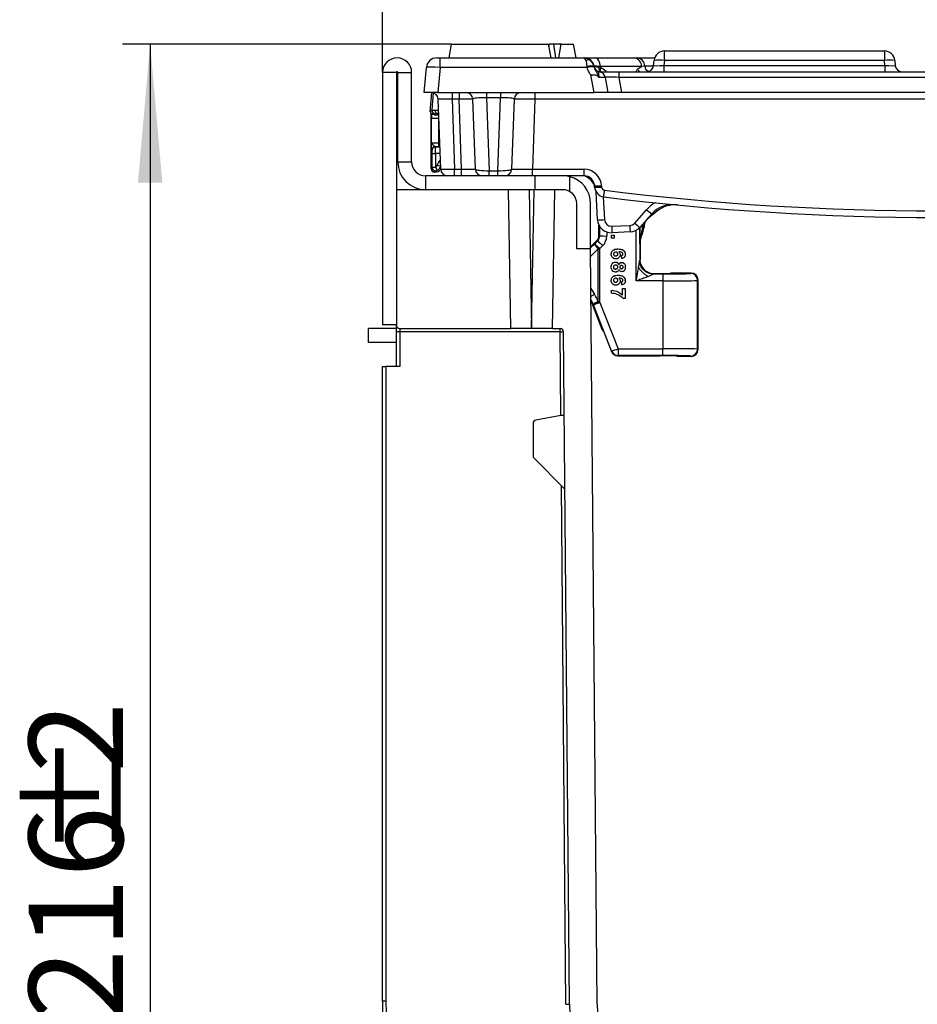
# Model space of a CAD drawing. Units: millimetres. Extents: x -168 to 664, y -32 to 370.
# Drawn here: x 308 to 340, y 224 to 260 of the extents above; entities that cross this region are included whole.
import ezdxf

# ---------------------------------------------------------------- set-up
doc = ezdxf.new("R2010")
doc.units = ezdxf.units.MM
doc.layers.add('FORMAT', color=7, linetype='Continuous')
doc.styles.add('SLDTEXTSTYLE1', font='TXT', dxfattribs={"width": 0.7})
doc.dimstyles.new('SLDDIMSTYLE0', dxfattribs={"dimtxt": 3.393075, "dimasz": 5, "dimexe": 0, "dimexo": 0.0625, "dimgap": 0.848269, "dimtad": 2, "dimdec": 4, "dimlfac": 4, "dimrnd": 1e-09, "dimzin": 12, "dimdsep": 46, "dimtxsty": 'SLDTEXTSTYLE1', "dimsah": 1, "dimcen": 0.09, "dimadec": 0, "dimazin": 3, "dimtfac": 1, "dimtdec": 4, "dimtofl": 0, "dimtmove": 0, "dimatfit": 3, "dimfxl": 0, "dimfrac": 2, "dimtolj": 1, "dimtzin": 12, "dimarcsym": 0})

# ---------------------------------------------------------------- blocks, each defined once
blk = doc.blocks.new('_D_2')
at = {"layer": 'FORMAT'}
for p, q in [((320.757, 257.818), (320.757, 267.562)), ((360.757, 257.818), (360.757, 267.562)), ((320.757, 266.562), (360.757, 266.562))]:
    blk.add_line(p, q, dxfattribs=at)
for points in [[(320.757, 266.562), (325.757, 266.122), (325.757, 267.002)], [(360.757, 266.562), (355.757, 267.002), (355.757, 266.122)]]:
    blk.add_solid(points, dxfattribs=at)
at = {"layer": 'FORMAT', "attachment_point": 1, "style": 'SLDTEXTSTYLE1'}
for s, insert, char_height in [('%%p', (338.384, 270.936), 3.3931), ('160', (332.592, 270.936), 3.3931), ('2', (341.491, 270.936), 3.393)]:
    blk.add_mtext(s, dxfattribs=dict(at, insert=insert, char_height=char_height))
blk = doc.blocks.new('_D_3')
at = {"layer": 'FORMAT'}
for p, q in [((323.245, 258.843), (311.382, 258.843)), ((312.382, 258.843), (312.382, 204.843)), ((324.007, 204.843), (311.382, 204.843))]:
    blk.add_line(p, q, dxfattribs=at)
for points in [[(312.382, 258.843), (311.942, 253.843), (312.822, 253.843)], [(312.382, 204.843), (312.822, 209.843), (311.942, 209.843)]]:
    blk.add_solid(points, dxfattribs=at)
at = {"layer": 'FORMAT', "attachment_point": 1, "rotation": 90, "style": 'SLDTEXTSTYLE1'}
for s, insert, char_height in [('2', (308.009, 232.57), 3.393), ('%%p', (308.009, 229.463), 3.3931), ('216', (308.009, 223.671), 3.3931)]:
    blk.add_mtext(s, dxfattribs=dict(at, insert=insert, char_height=char_height))

msp = doc.modelspace()

# ---------------------------------------------------------------- linework, layer by layer
at = {"color": 7, "linetype": 'Continuous', "lineweight": 25}
for p, q in [((323.156667, 258.343341), (323.244831, 258.843341)), ((323.244831, 258.843341), (326.744831, 258.843341)), ((326.832994, 258.343341), (326.744831, 258.843341)), ((326.757925, 258.769079), (326.757817, 258.843341)), ((327.004526, 258.343341), (326.933703, 258.843341)), ((327.106667, 258.343341), (327.194831, 258.843341)), ((327.181016, 258.764994), (327.167973, 258.843341)), ((327.194831, 258.843341), (327.167973, 258.843341)), ((327.194831, 258.843341), (327.644831, 258.843341)), ((327.732994, 258.343341), (327.644831, 258.843341)), ((322.709652, 258.343341), (322.834177, 258.343341)), ((322.834177, 258.001024), (322.834177, 258.343341)), ((322.834177, 258.343341), (328.008479, 258.343341)), ((328.414744, 258.343341), (329.829103, 258.343341)), ((329.829103, 258.343341), (329.931226, 258.343341)), ((329.931226, 258.343341), (330.562355, 258.343341)), ((330.915908, 258.251024), (330.915908, 258.593341)), ((330.915908, 258.593341), (338.847427, 258.593341)), ((338.847427, 258.593341), (338.847427, 258.251024)), ((322.256667, 257.093341), (322.336079, 258.001024)), ((322.834177, 258.001024), (322.754765, 257.093341)), ((328.133464, 258.001024), (322.834177, 258.001024)), ((328.132566, 258.0159), (328.131534, 258.033459)), ((328.133464, 258.001024), (328.132566, 258.0159)), ((328.376751, 258.039219), (328.376819, 258.038824)), ((328.377736, 258.033459), (328.378768, 258.027606)), ((328.378768, 258.027606), (328.379239, 258.025004)), ((328.556443, 258.015547), (328.614595, 258.006066)), ((328.609913, 258.033459), (328.614595, 258.006066)), ((330.102403, 258.033459), (328.609913, 258.033459)), ((330.208738, 258.043341), (330.102403, 258.033459)), ((330.526633, 258.071552), (330.542335, 258.251024)), ((330.915908, 258.251024), (330.900206, 258.071552)), ((330.900206, 258.071552), (330.900206, 257.843341)), ((330.900206, 258.071552), (338.863129, 258.071552)), ((338.847427, 258.251024), (330.915908, 258.251024)), ((338.863129, 258.071552), (338.847427, 258.251024)), ((338.863129, 258.071552), (338.863129, 257.843341)), ((339.221, 258.251024), (339.236702, 258.071552)), ((321.256667, 257.818341), (320.756667, 257.818341)), ((320.756667, 257.818341), (320.756667, 248.718341)), ((321.256667, 257.818341), (321.256667, 253.593341)), ((321.306667, 257.818341), (321.806667, 257.818341)), ((321.306667, 254.593341), (321.306667, 257.818341)), ((321.806667, 254.593341), (321.806667, 257.818341)), ((328.381638, 257.093341), (328.269815, 257.727524)), ((328.621034, 257.843341), (329.278253, 257.843341)), ((328.785849, 257.636753), (328.881667, 257.093341)), ((329.278253, 257.843341), (329.278253, 257.636753)), ((329.278253, 257.843341), (352.235082, 257.843341)), ((329.278253, 257.636753), (329.374071, 257.093341)), ((352.235082, 257.636753), (329.278253, 257.636753)), ((322.754765, 257.093341), (322.256667, 257.093341)), ((322.479491, 256.412063), (322.538996, 257.09221)), ((322.754765, 257.093341), (328.381638, 257.093341)), ((323.264788, 257.093341), (323.264788, 256.852066)), ((323.515398, 257.093341), (323.515398, 256.852066)), ((324.508924, 257.093341), (324.508924, 256.908046)), ((325.004411, 256.908046), (324.508924, 256.908046)), ((324.508924, 256.908046), (324.600745, 254.278636)), ((324.91259, 254.278636), (325.004411, 256.908046)), ((325.004411, 257.093341), (325.004411, 256.908046)), ((326.247481, 257.093341), (326.247481, 256.856425)), ((328.881667, 257.093341), (328.381638, 257.093341)), ((329.374071, 257.093341), (328.881667, 257.093341)), ((352.139264, 257.093341), (329.374071, 257.093341)), ((322.853004, 254.334616), (322.765093, 256.852066)), ((323.515398, 256.852066), (323.264788, 256.852066)), ((323.264788, 256.852066), (323.3527, 254.334616)), ((323.603309, 254.334616), (323.515398, 256.852066)), ((324.103004, 254.334616), (324.015093, 256.852066)), ((325.498242, 256.852066), (325.410331, 254.334616)), ((326.247481, 256.856425), (326.159265, 254.330257)), ((355.265854, 256.856425), (326.247481, 256.856425)), ((322.479491, 256.412063), (322.540528, 256.467993)), ((322.506667, 254.351171), (322.506667, 256.322759)), ((322.52158, 255.286258), (322.52158, 256.172553)), ((322.52158, 256.172553), (322.771542, 256.172553)), ((322.665033, 256.33212), (322.624989, 256.295426)), ((322.771542, 256.172553), (322.771542, 255.279826)), ((322.652655, 255.155183), (322.666806, 255.141032)), ((322.771542, 255.279826), (322.771542, 255.154845)), ((322.541825, 255.016051), (322.527674, 255.030202)), ((322.543798, 254.901068), (322.668779, 254.901068)), ((322.543798, 254.402764), (322.543798, 254.901068)), ((322.668779, 254.901068), (322.668779, 254.402764)), ((321.306667, 254.593341), (321.806667, 254.593341)), ((322.543798, 254.402764), (322.668779, 254.402764)), ((322.668779, 254.402764), (322.727131, 254.292259)), ((322.306667, 254.093341), (322.306667, 253.593341)), ((326.256667, 254.093341), (322.306667, 254.093341)), ((322.506667, 254.351171), (322.514615, 254.359118)), ((322.639596, 254.234137), (322.631648, 254.22619)), ((322.647543, 254.22619), (322.631648, 254.22619)), ((322.647543, 254.22619), (322.639596, 254.234137)), ((323.3527, 254.334616), (323.603309, 254.334616)), ((323.3527, 254.093341), (323.3527, 254.334616)), ((323.603309, 254.093341), (323.603309, 254.334616)), ((324.600745, 254.278636), (324.91259, 254.278636)), ((324.600745, 254.093341), (324.600745, 254.278636)), ((324.91259, 254.093341), (324.91259, 254.278636)), ((326.159265, 254.093341), (326.159265, 254.330257)), ((326.159265, 254.330257), (328.025463, 254.330257)), ((326.256667, 253.593341), (326.256667, 254.093341)), ((327.256667, 254.093341), (326.256667, 254.093341)), ((328.025463, 254.093341), (327.256667, 254.093341)), ((327.506667, 253.526354), (327.506667, 254.061587)), ((328.025463, 254.093341), (328.025463, 254.330257)), ((328.402545, 253.688419), (328.399949, 253.737967)), ((328.649606, 253.737967), (328.652203, 253.688419)), ((325.294392, 253.593341), (321.256667, 253.593341)), ((321.256667, 253.593341), (321.256667, 248.718341)), ((326.256667, 253.593341), (325.294392, 253.593341)), ((325.381667, 248.593341), (325.294392, 253.593341)), ((326.044278, 253.593341), (326.131553, 248.593341)), ((326.131782, 248.593341), (326.219057, 253.593341)), ((326.968943, 253.593341), (326.256667, 253.593341)), ((326.881667, 248.593341), (326.968943, 253.593341)), ((327.256667, 253.593341), (326.968943, 253.593341)), ((328.506635, 252.514342), (328.454062, 253.517477)), ((327.756667, 251.468341), (327.756667, 253.093341)), ((328.256667, 251.468341), (328.256667, 253.093341)), ((329.844924, 252.389924), (330.273591, 252.872804)), ((330.460551, 252.719918), (330.031884, 252.237038)), ((330.662098, 252.827679), (330.292381, 252.530479)), ((328.556667, 251.942227), (328.556667, 252.321089)), ((329.016854, 252.277664), (329.668869, 252.306132)), ((328.556667, 251.942227), (328.58659, 251.929833)), ((329.006667, 251.956339), (329.006667, 251.957647)), ((329.006667, 251.957647), (329.102821, 251.957647)), ((329.006667, 251.956339), (329.102821, 251.956339)), ((329.006667, 251.847381), (329.006667, 251.956339)), ((329.679774, 252.069454), (329.027759, 252.040986)), ((329.102821, 251.956339), (329.102821, 251.957647)), ((329.102821, 251.956339), (329.102821, 251.847381)), ((330.02451, 252.228913), (330.024871, 251.044399)), ((328.256667, 251.53869), (328.483455, 251.765478)), ((328.406194, 251.646098), (328.51327, 251.753128)), ((328.51327, 251.753128), (328.483455, 251.765478)), ((328.69002, 251.572015), (328.582944, 251.464985)), ((329.102821, 251.847381), (329.006667, 251.847381)), ((330.043409, 251.81868), (330.042948, 251.818763)), ((328.256667, 251.468341), (327.756667, 251.468341)), ((328.494205, 224.249258), (328.256667, 251.468341)), ((328.530966, 249.555277), (328.530966, 251.46508)), ((328.582944, 251.464985), (328.582944, 249.555182)), ((329.000257, 251.271427), (329.000257, 251.272736)), ((329.15841, 251.207735), (329.15841, 251.209044)), ((329.249957, 251.457697), (329.249957, 251.459005)), ((329.32077, 251.259109), (329.32077, 251.260418)), ((329.365642, 251.220553), (329.365642, 251.221862)), ((329.376159, 251.111595), (329.365642, 251.220553)), ((329.506667, 251.262814), (329.506667, 251.264123)), ((329.036014, 250.925566), (329.036014, 250.926875)), ((329.1518, 250.984051), (329.1518, 250.98536)), ((329.278502, 250.887912), (329.278502, 250.88922)), ((329.380065, 250.971232), (329.380065, 250.972541)), ((330.027239, 251.059185), (330.03931, 251.071257)), ((330.057295, 250.937904), (330.03931, 251.071257)), ((329.000257, 250.801587), (329.000257, 250.802895)), ((329.159812, 250.734089), (329.159812, 250.735398)), ((329.249957, 250.510405), (329.249957, 250.511714)), ((329.372853, 250.746907), (329.372853, 250.748216)), ((329.506667, 250.804591), (329.506667, 250.8059)), ((330.539136, 250.571235), (330.527163, 250.559261)), ((330.527163, 250.559261), (330.863387, 250.559261)), ((330.539136, 250.571235), (330.756667, 250.571235)), ((330.863387, 250.559261), (330.863387, 250.304936)), ((331.131667, 250.57778), (331.131667, 250.58869)), ((331.881696, 250.58869), (331.131667, 250.58869)), ((331.863044, 250.576257), (331.881696, 250.58869)), ((329.000257, 250.324135), (329.000257, 250.325444)), ((329.15841, 250.260443), (329.15841, 250.261752)), ((329.32077, 250.311817), (329.32077, 250.313126)), ((329.365642, 250.273262), (329.365642, 250.27457)), ((329.376159, 250.164304), (329.365642, 250.273262)), ((329.506667, 250.315523), (329.506667, 250.316832)), ((330.863387, 250.304936), (329.900115, 250.304936)), ((330.863387, 250.304936), (330.864503, 247.862973)), ((332.131667, 250.338766), (332.112959, 250.326295)), ((332.11409, 247.85033), (332.112959, 250.326295)), ((332.131667, 247.838614), (332.131667, 250.338766)), ((329.006667, 249.972666), (329.006667, 249.973975)), ((329.006667, 249.863709), (329.006667, 249.972666)), ((329.404103, 250.038068), (329.500257, 250.038068)), ((329.404103, 250.036759), (329.404103, 250.038068)), ((329.404103, 250.036759), (329.500257, 250.036759)), ((329.404103, 249.799215), (329.404103, 250.036759)), ((329.500257, 250.036759), (329.500257, 250.038068)), ((329.500257, 250.036759), (329.500257, 249.677839)), ((328.361278, 249.440725), (328.334993, 249.427795)), ((328.676526, 248.557437), (328.334993, 249.427795)), ((329.013969, 247.776028), (328.361278, 249.440725)), ((328.593966, 249.52767), (329.246657, 247.862973)), ((329.500257, 249.677839), (329.429744, 249.677839)), ((321.256667, 248.718341), (320.756667, 248.718341)), ((321.256667, 248.468341), (321.256667, 248.718341)), ((321.256667, 248.593341), (320.256667, 248.593341)), ((320.256667, 248.093341), (320.256667, 248.593341)), ((321.381667, 248.468341), (321.256667, 248.468341)), ((321.256667, 247.218341), (321.256667, 248.468341)), ((321.381667, 248.593341), (325.381667, 248.593341)), ((321.381667, 248.593341), (321.381667, 248.468341)), ((327.157805, 248.468341), (321.381667, 248.468341)), ((321.381667, 248.468341), (321.381667, 247.218341)), ((326.131553, 248.593341), (325.381667, 248.593341)), ((326.131553, 248.593341), (326.131782, 248.593341)), ((326.881667, 248.593341), (326.131782, 248.593341)), ((326.881667, 248.593341), (327.157805, 248.593341)), ((327.157805, 248.468341), (327.157805, 248.593341)), ((327.157805, 248.468341), (327.2828, 248.469432)), ((327.494243, 224.240531), (327.2828, 248.469432)), ((328.676526, 248.557437), (328.686218, 248.592679)), ((328.686218, 248.592679), (329.00934, 247.769239)), ((321.256667, 248.093341), (320.256667, 248.093341)), ((329.00934, 247.769239), (329.013969, 247.776028)), ((329.246657, 247.862973), (330.864503, 247.862973)), ((329.246657, 247.862973), (329.246657, 247.617374)), ((330.864503, 247.617374), (330.864503, 247.862973)), ((332.11409, 247.85033), (332.131667, 247.838614)), ((329.246657, 247.617374), (329.242028, 247.610585)), ((329.242028, 247.610585), (330.756667, 247.610585)), ((330.864503, 247.617374), (329.246657, 247.617374)), ((331.339506, 247.603199), (331.346744, 247.602786)), ((331.381667, 247.599675), (331.381667, 247.58869)), ((331.881696, 247.58869), (331.381667, 247.58869)), ((331.881696, 247.58869), (331.864176, 247.600368)), ((320.756667, 224.356271), (320.756667, 247.218341)), ((320.756667, 247.218341), (320.881667, 247.218341)), ((320.881667, 247.218341), (320.881667, 224.356271)), ((321.381667, 247.218341), (320.881667, 247.218341)), ((326.184131, 245.171624), (326.184131, 243.952834)), ((327.184106, 245.452834), (326.287425, 245.294725)), ((327.309126, 245.452834), (327.184106, 245.452834)), ((326.184131, 243.952834), (327.332284, 242.799232)), ((320.881667, 224.356271), (320.756667, 224.356271)), ((327.369248, 224.23944), (327.494243, 224.240531))]:
    msp.add_line(p, q, dxfattribs=at)
at = {"color": 8, "linetype": 'Continuous', "lineweight": 25}
for p, q in [((328.376819, 258.038824), (328.377736, 258.033459)), ((330.522534, 258.043341), (330.208738, 258.043341)), ((322.540528, 256.467993), (322.595033, 257.080267)), ((322.782925, 256.341413), (322.724605, 256.333954)), ((322.788822, 256.172553), (322.771542, 256.172553)), ((322.666806, 255.141032), (322.824844, 255.141032)), ((322.771542, 255.279826), (322.819997, 255.279826)), ((322.824361, 255.154845), (322.771542, 255.154845)), ((322.833223, 254.901068), (322.668779, 254.901068)), ((322.731429, 254.482051), (322.848914, 254.451737)), ((328.713098, 253.338535), (328.756292, 252.514342)), ((328.58659, 251.929833), (328.586693, 252.26807)), ((328.836596, 252.070064), (328.836552, 251.92547)), ((329.900115, 250.304936), (329.899558, 252.131219)), ((328.256667, 251.49742), (328.406194, 251.646098)), ((328.530966, 251.46508), (328.259055, 251.194714)), ((328.26918, 250.034594), (328.394834, 249.825953)), ((327.184121, 245.452834), (327.157805, 248.468341)), ((331.381667, 247.599675), (331.336797, 247.603734)), ((327.369248, 224.23944), (327.206173, 242.925941))]:
    msp.add_line(p, q, dxfattribs=at)
at = {"color": 7, "linetype": 'Continuous', "lineweight": 25, "flags": 128}
for points in [[(328.609913, 258.033459), (328.600972, 258.096599), (328.586373, 258.155841), (328.566559, 258.209386), (328.542132, 258.255608), (328.513834, 258.2931), (328.482525, 258.320726), (328.449157, 258.337644), (328.414744, 258.343341)], [(328.614595, 258.006066), (328.607689, 257.972977), (328.603745, 257.94154), (328.602848, 257.912435), (328.605016, 257.886291), (328.610204, 257.863672), (328.618299, 257.845066), (328.629127, 257.830877), (328.642453, 257.821409)], [(322.724605, 256.333954), (322.711986, 256.336581), (322.699826, 256.343666), (322.688569, 256.354948), (322.678625, 256.370019), (322.670355, 256.388329), (322.664062, 256.40921), (322.659974, 256.431903), (322.65824, 256.45558)], [(322.738278, 256.298047), (322.728186, 256.32446), (322.724605, 256.333954)]]:
    msp.add_lwpolyline(points, dxfattribs=at)
at = {"color": 7, "linetype": 'Continuous', "lineweight": 25}
for centre, radius, start, end in [((321.281667, 257.818341), 0.525, 0, 180), ((322.709652, 257.968341), 0.375, 90, 175), ((328.00851, 257.968341), 0.375, 10.8949393, 90), ((328.008661, 257.968341), 0.375, 11.536959, 90), ((328.020557, 257.972914), 0.370435, 10.241822, 89.63088), ((329.784948, 258.02894), 0.317487, 0.8155983, 82.0056735), ((329.891953, 258.028658), 0.317125, 2.6538458, 82.8863161), ((330.915908, 258.218341), 0.375, 90, 175), ((338.847427, 258.218341), 0.375, 5, 90), ((328.178806, 258.117), 0.151909, 55.8905146, 124.1094854), ((328.254635, 257.666213), 0.387328, 71.4688133, 108.5311867), ((328.279298, 257.52475), 0.512599, 78.8107375, 106.633609), ((328.326738, 257.291595), 0.735286, 85.9055281, 105.239577), ((328.008433, 257.968341), 0.375, 10, 47.0395235), ((328.622247, 258.086434), 0.249995, 189.7274165, 260.2070838), ((328.622245, 258.086471), 0.25, 190.8949393, 260.4914242), ((330.277585, 258.093341), 0.25, 270, 355), ((330.729122, 257.169955), 1.097087, 80.1972507, 99.8027493), ((339.034213, 257.169955), 1.097087, 80.1972507, 99.8027493), ((339.48575, 258.093341), 0.25, 185, 270), ((321.281667, 257.818341), 0.025, 0, 180), ((328.539647, 257.593341), 0.25, 10, 80.4914242), ((322.515245, 256.843341), 0.25, 2, 90), ((323.765245, 256.843341), 0.25, 2, 90), ((325.74809, 256.843341), 0.25, 90, 178), ((322.665083, 256.457146), 0.125027, 175.0228183, 269.9771817), ((322.6527, 255.030157), 0.125026, 90.020437, 179.979563), ((322.666851, 255.016006), 0.125026, 90.020437, 179.979563), ((322.306667, 254.593341), 1, 180, 270), ((322.306667, 254.593341), 0.5, 180, 270), ((322.668843, 254.402888), 0.125045, 180.0571056, 297.7837554), ((322.610375, 254.51332), 0.25, 297.8414384, 345.5244528), ((322.63964, 254.359162), 0.125026, 180.020437, 269.979563), ((323.102852, 254.343341), 0.25, 182, 270), ((324.352852, 254.343341), 0.25, 182, 270), ((325.160483, 254.343341), 0.25, 270, 358), ((327.256667, 253.093341), 1, 0, 75.5224878), ((328.025463, 253.705257), 0.625, 3, 90), ((328.025463, 253.718341), 0.375, 3, 90), ((328.524777, 254.934331), 1.202858, 264.0433076, 275.9566924), ((328.527374, 254.884783), 1.202858, 264.0433076, 275.9566924), ((328.777032, 253.708045), 0.375, 183, 262.9333114), ((328.777032, 253.694961), 0.125, 183, 262.9333114), ((327.256667, 253.093341), 0.5, 0, 90), ((319.801406, 254.623997), 9.021919, 351.7915529, 353.296852), ((340.756667, 350.344343), 97.751002, 262.93331142, 277.06668858), ((340.756667, 350.331259), 97.501002, 262.93331142, 277.06668858), ((331.208391, 252.056038), 1, 84.4513777, 138.4035835), ((331.288623, 252.048277), 1, 84.4981465, 128.7942079), ((331.332741, 253.977252), 1.53023, 226.1993982, 235.2516517), ((328.631463, 253.710706), 1.202858, 264.0433076, 275.9566924), ((329.005949, 252.54051), 0.5, 183, 272.5), ((329.005949, 252.527426), 0.25, 183, 272.5), ((354.423966, 253.329696), 25.428883, 182.3710917, 182.904937), ((329.657964, 252.555894), 0.25, 272.5, 318.4035835), ((355.075981, 253.358164), 25.428883, 182.3710917, 182.904937), ((330.904074, 253.494372), 1.53023, 226.1993982, 235.2516517), ((326.711355, 253.06369), 3.570312, 338.4314043, 350.2754501), ((328.776669, 255.657163), 3.732174, 267.0806595, 270.9193405), ((329.657964, 252.568978), 0.5, 272.5, 318.4035835), ((332.330628, 255.299189), 5.361554, 222.949169, 225.6537871), ((328.757662, 251.754848), 0.367908, 197.1929137, 231.9625612), ((332.437704, 255.406218), 5.361554, 222.949169, 225.6537871), ((328.582718, 265.510227), 14.045242, 269.7888823, 270.0009201), ((330.527341, 251.059363), 0.500102, 180.020437, 269.979563), ((331.862887, 250.326185), 0.250072, 0.0251971, 89.9638928), ((328.782248, 248.834268), 0.763542, 109.2142347, 124.3307232), ((327.013203, 253.231289), 3.99723, 289.5627846, 293.1230428), ((328.582718, 263.600424), 14.045242, 269.7888823, 270.0009201), ((321.381667, 248.718341), 0.125, 180, 270), ((327.157805, 248.468341), 0.125, 0.5, 90), ((329.242028, 247.860547), 0.25, 201.4252938, 270), ((329.242084, 247.860629), 0.250045, 201.4382301, 269.9870637), ((327.739779, 251.540947), 3.974692, 288.6977511, 292.2790768), ((329.246713, 247.867419), 0.250045, 201.4382301, 269.9870637), ((331.864019, 247.85044), 0.250072, 270.0361072, 359.9748029), ((326.309131, 245.171624), 0.125, 100, 180), ((340.756667, 224.356271), 20, 180, 219.8314476), ((340.756667, 224.356271), 19.875, 180, 219.8314476), ((340.756667, 224.356271), 13.26293, 180.5, 359.5), ((340.756667, 224.356271), 12.26293, 180.5, 359.5)]:
    msp.add_arc(centre, radius, start, end, dxfattribs=at)
at = {"color": 8, "linetype": 'Continuous', "lineweight": 25}
for centre, radius, start, end in [((328.734737, 257.970536), 0.183889, 165.8315414, 225.8302871), ((330.443149, 258.065736), 0.235479, 185.4574092, 245.0350847), ((330.264563, 258.125186), 0.365559, 211.2719154, 230.4435928), ((331.208391, 252.042954), 1.25, 120.1023391, 138.4035835), ((330.827513, 253.026583), 0.258698, 218.0089507, 230.2522451), ((329.172065, 248.555078), 1.489701, 121.4487628, 127.1835387)]:
    msp.add_arc(centre, radius, start, end, dxfattribs=at)
at = {"color": 7, "linetype": 'Continuous', "lineweight": 25}
for centre, major_axis, ratio, start_param, end_param in [((322.83513, 257.968341), (0.499054, -0.032637), 0.065088675, 1.576962834, 3.140162964), ((328.008433, 257.968341), (0, 0.375), 0.333333333, 4.886921906, 5.533383545), ((330.904972, 258.093341), (0.378341, 0.021967), 0.056675406, 3.13330155, 4.696501681), ((338.858363, 258.093341), (0.378341, -0.021967), 0.056675406, 4.72827628, 6.29147641), ((328.285791, 257.593341), (0.500069, 0.043332), 0.042589099, 0.003761662, 0.985034151), ((329.301217, 257.593341), (0.515409, -0.044298), 0.079914985, 1.622233618, 3.162871684), ((324.515702, 256.843341), (0.500613, -0.009169), 0.12897608, 1.586699521, 3.14846307), ((324.997632, 256.843341), (0.500613, 0.009169), 0.12897608, 6.27631489, 7.83807844), ((323.265702, 256.843341), (0.50061, -0.008733), 0.017391399, 1.57292556, 3.142503911), ((323.515093, 256.843341), (0.5, 0.008722), 0.017433815, 0.000304494, 1.569882845), ((326.248394, 256.843341), (0.750153, -0.00872), 0.017425274, 1.572217034, 3.141186861), ((322.604038, 256.401209), (-0.09219, -0.084477), 0.999666398, 5.454320109, 6.219597146), ((321.440278, 255.334819), (1.367803, 1.373475), 0.045559154, 5.559458528, 5.577836892), ((322.528126, 256.172553), (0, 0.375), 0.017455065, 1.107429162, 1.570796327), ((322.790506, 256.457079), (0.250004, -0.011054), 0.034530105, 3.157570945, 4.156428191), ((322.790506, 256.332098), (0.125496, 0.00002), 0.01747843, 2.123657146, 3.122514392), ((322.778088, 256.172553), (0, 0.125), 0.052365195, 0.701766751, 1.570796327), ((322.771542, 255.286372), (0.25, 0), 0.026182597, 3.159045946, 4.71238898), ((322.771542, 255.161391), (0.375, 0), 0.017455065, 4.38978998, 4.71238898), ((322.666771, 254.901068), (0, 0.24), 0.008363885, 4.71238898, 6.265732015), ((322.54179, 254.901068), (0, 0.115), 0.017455065, 4.71238898, 6.265732015), ((322.514596, 254.484118), (0.03285, 0.139194), 0.38207008, 3.695227906, 4.181000368), ((322.610375, 254.51332), (0.088415, -0.088415), 0.99969546, 5.983711899, 6.815937532), ((322.631686, 254.351209), (-0.088415, -0.088415), 0.99969546, 5.497939437, 7.068431177), ((322.639577, 254.484118), (0.08387, 0.251549), 0.666612539, 3.605471701, 4.091244163), ((322.647467, 254.476228), (0.176831, -0.176831), 0.99969546, 5.497939437, 6.465108335), ((323.353004, 254.343341), (0.5, 0.008722), 0.017433815, 3.141897147, 4.711475499), ((323.602395, 254.343341), (0.50061, -0.008733), 0.017391399, 4.714518213, 6.284096565), ((324.603004, 254.343341), (0.500004, 0.008576), 0.129295878, 3.1438886, 4.705652149), ((324.910331, 254.343341), (0.500004, -0.008576), 0.129295878, 4.719125812, 6.280889361), ((326.161092, 254.343341), (0.750762, 0.008735), 0.017396994, 3.140782386, 4.709752213), ((327.556515, 253.226037), (0.707322, 0.707322), 0.99969546, 6.030416312, 6.580717849), ((328.306629, 251.942259), (0.231011, -0.095688), 0.999821571, 5.890549311, 6.675821303), ((328.336475, 251.929896), (0.246291, 0.043591), 0.99932855, 5.32236961, 6.107641601), ((328.336475, 251.925533), (0.476604, 0.151456), 0.999690966, 5.190008832, 5.975280823), ((330.043576, 250.888018), (0.000073, 0.942973), 0.004627013, 0.161218537, 1.375232716), ((330.027467, 250.309299), (0, 0.75), 0.017455065, 0.017453293, 0.199668066), ((330.539289, 251.071311), (-0.353661, -0.353661), 0.99969546, 5.767677585, 7.068431177), ((330.527391, 250.309299), (0, 0.25), 0.052365195, 0.017453293, 0.199668066), ((330.756667, 250.57778), (0.375, 0), 0.017455065, 4.71238898, 6.283185307), ((330.863387, 250.576714), (1, 0), 0.017452405, 4.71238898, 6.257009357), ((331.881582, 250.338652), (0.208124, 0.138732), 0.999505177, 5.6954697, 7.265809176), ((330.863387, 250.326752), (1.25, 0.000114), 0.017452405, 4.712387385, 6.257007761), ((326.673526, 248.793879), (1.930931, 0.549276), 0.996121781, 0.112317919, 0.263951437), ((326.705696, 248.788402), (-1.570517, -0.772604), 0.999846635, 3.05836657, 3.145399574), ((326.731711, 248.801201), (1.192684, 1.281611), 0.999529157, 5.835660137, 5.850478786), ((326.731711, 248.796838), (1.339303, 1.486275), 0.999602081, 5.819636768, 5.834455416), ((328.909248, 248.648868), (-0.066317, -0.241154), 0.999575754, 5.354900662, 5.864493026), ((330.864519, 247.849873), (1.25, 0.000114), 0.010479955, 0.026187761, 1.570808138), ((331.881582, 247.838728), (0.208124, -0.138732), 0.999505177, 5.300561439, 6.870900915), ((330.756667, 247.599675), (0.625, 0), 0.017455065, 0.263990377, 1.570796327), ((330.864519, 247.599911), (1, 0), 0.017463043, 0.026191914, 1.570812291)]:
    msp.add_ellipse(centre, major_axis=major_axis, ratio=ratio, start_param=start_param, end_param=end_param, dxfattribs=at)
at = {"color": 8, "linetype": 'Continuous', "lineweight": 25}
for centre, major_axis, ratio, start_param, end_param in [((323.094594, 254.388244), (0.265246, -0.265246), 0.99969546, 3.096886052, 3.674344878), ((326.725504, 248.798147), (1.690066, 0.482429), 0.995549802, 0.111501622, 0.216795319), ((330.756667, 247.599675), (0.625, 0), 0.017455065, 0, 0.263990377)]:
    msp.add_ellipse(centre, major_axis=major_axis, ratio=ratio, start_param=start_param, end_param=end_param, dxfattribs=at)
at = {"color": 7, "linetype": 'Continuous', "lineweight": 25}
for points, knots in [([(326.933703, 258.843341), (326.922065, 258.843341), (326.898664, 258.843341), (326.849325, 258.843341), (326.799837, 258.843341), (326.768559, 258.843341), (326.757817, 258.843341)], [0, 0, 0, 0, 0.271116755, 0.545122668, 0.84376649, 1, 1, 1, 1]), ([(327.167973, 258.843341), (327.152046, 258.843341), (327.120152, 258.843341), (327.039518, 258.843341), (326.973218, 258.843341), (326.933703, 258.843341)], [0, 0, 0, 0, 0.287234885, 0.575190483, 1, 1, 1, 1]), ([(328.09362, 258.242775), (328.080477, 258.271951), (328.055154, 258.328172), (328.023606, 258.343262), (328.008687, 258.34334), (328.008479, 258.343341)], [0, 0, 0, 0, 0.515457106, 0.993237471, 1, 1, 1, 1]), ([(328.008479, 258.343341), (328.009104, 258.34334), (328.053878, 258.343262), (328.148562, 258.328177), (328.224557, 258.271952), (328.263993, 258.242775)], [0, 0, 0, 0, 0.006763109, 0.484580579, 1, 1, 1, 1]), ([(328.078534, 258.343341), (328.113451, 258.343341), (328.189469, 258.343341), (328.335686, 258.343341), (328.414744, 258.343341)], [0, 0, 0, 0, 0.459317772, 1, 1, 1, 1]), ([(328.269815, 257.727524), (328.244731, 257.758632), (328.179663, 257.839328), (328.151048, 257.93948), (328.133464, 258.001024)], [0, 0, 0, 0, 0.385495278, 1, 1, 1, 1]), ([(328.379239, 258.025004), (328.38913, 257.99182), (328.407886, 257.928902), (328.45653, 257.862319), (328.488328, 257.810604), (328.507032, 257.760669), (328.518375, 257.713891), (328.524634, 257.682955), (328.526518, 257.67364)], [0, 0, 0, 0, 0.247258948, 0.46881164, 0.630097571, 0.776681489, 0.93275897, 1, 1, 1, 1]), ([(328.609913, 258.033459), (328.565341, 258.03667), (328.476382, 258.04308), (328.408626, 258.042957), (328.390739, 258.039781), (328.38509, 258.038778)], [0, 0, 0, 0, 0.4072603778, 0.8128173572, 1, 1, 1, 1]), ([(328.38509, 258.038778), (328.399145, 258.036335), (328.418948, 258.032894), (328.480227, 258.025986), (328.525881, 258.019733), (328.556443, 258.015547)], [0, 0, 0, 0, 0.447003662, 0.629817344, 1, 1, 1, 1]), ([(329.952115, 257.935424), (329.984044, 257.964612), (330.030873, 258.00742), (330.085137, 258.027174), (330.102403, 258.033459)], [0, 0, 0, 0, 0.681824607, 1, 1, 1, 1]), ([(328.526518, 257.67364), (328.517516, 257.682166), (328.495932, 257.702606), (328.422198, 257.724433), (328.344601, 257.720973), (328.283133, 257.726149), (328.271006, 257.727401), (328.269815, 257.727524)], [0, 0, 0, 0, 0.1379729786, 0.3308006253, 0.8676333809, 0.9869910375, 1, 1, 1, 1]), ([(328.560708, 257.635044), (328.560361, 257.635414), (328.548728, 257.647826), (328.537455, 257.660929), (328.526518, 257.67364)], [0, 0, 0, 0, 0.029817101, 1, 1, 1, 1]), ([(328.580946, 257.839906), (328.575255, 257.839681), (328.566487, 257.839334), (328.544927, 257.812317), (328.542215, 257.779225), (328.543419, 257.745076), (328.546424, 257.717654), (328.552598, 257.676905), (328.557141, 257.653455), (328.560708, 257.635044)], [0, 0, 0, 0, 0.367632592, 0.566474412, 0.698042597, 0.738420561, 0.860649672, 0.890585757, 1, 1, 1, 1]), ([(322.624988, 256.295426), (322.603731, 256.298272), (322.56076, 256.304026), (322.527283, 256.336338), (322.523648, 256.339113), (322.522271, 256.340164)], [0, 0, 0, 0, 0.3781116498, 0.7643747265, 1, 1, 1, 1]), ([(322.624989, 256.295426), (322.645477, 256.295781), (322.680568, 256.296391), (322.72957, 256.296869), (322.744945, 256.297318), (322.747292, 256.297555), (322.74508, 256.297806), (322.740651, 256.297963), (322.738278, 256.298047)], [0, 0, 0, 0, 0.4231678118, 0.7247365501, 0.79082377, 0.854032152, 0.921785968, 1, 1, 1, 1]), ([(322.738278, 256.298047), (322.74177, 256.298037), (322.74879, 256.298017), (322.755507, 256.298345), (322.756594, 256.298342), (322.756645, 256.298342)], [0, 0, 0, 0, 0.4857009729, 0.9762150842, 1, 1, 1, 1]), ([(322.527674, 255.030202), (322.527079, 255.034458), (322.525892, 255.042953), (322.523975, 255.108537), (322.522639, 255.197059), (322.521833, 255.265011), (322.521586, 255.285822), (322.52158, 255.286258)], [0, 0, 0, 0, 0.2265531918, 0.4521147109, 0.8322600243, 0.9964896566, 1, 1, 1, 1]), ([(322.52158, 255.286258), (322.52159, 255.286066), (322.521866, 255.280639), (322.524348, 255.270022), (322.541188, 255.239404), (322.584928, 255.202484), (322.631013, 255.16302), (322.645868, 255.157641), (322.652655, 255.155183)], [0, 0, 0, 0, 0.004116581, 0.1166148929, 0.2276627471, 0.654509093, 0.8421372315, 1, 1, 1, 1]), ([(327.506667, 254.061587), (327.439735, 254.075186), (327.356292, 254.092139), (327.273123, 254.093142), (327.256667, 254.093341)], [0, 0, 0, 0, 0.80214446, 1, 1, 1, 1]), ([(330.052032, 251.839133), (330.051932, 251.838874), (330.050817, 251.835968), (330.04777, 251.828169), (330.044409, 251.820103), (330.043742, 251.819153), (330.043409, 251.81868)], [0, 0, 0, 0, 0.017607946, 0.197084766, 0.600001088, 1, 1, 1, 1]), ([(329.000257, 251.272736), (329.002174, 251.294784), (329.006006, 251.338852), (329.042191, 251.396368), (329.121356, 251.453673), (329.196919, 251.456806), (329.249957, 251.459005)], [0, 0, 0, 0, 0.1869869651, 0.3737293559, 0.5604229247, 1, 1, 1, 1]), ([(329.000257, 251.271427), (329.002174, 251.293475), (329.006006, 251.337543), (329.042191, 251.395059), (329.121356, 251.452364), (329.196919, 251.455497), (329.249957, 251.457697)], [0, 0, 0, 0, 0.186986965, 0.373729356, 0.560422925, 1, 1, 1, 1]), ([(329.163318, 251.098777), (329.138174, 251.101258), (329.087952, 251.106215), (329.032923, 251.154167), (329.004128, 251.212497), (329.001548, 251.251769), (329.000257, 251.271427)], [0, 0, 0, 0, 0.279769732, 0.558805702, 0.779157709, 1, 1, 1, 1]), ([(329.165522, 251.348739), (329.153798, 251.347947), (329.130415, 251.346367), (329.10308, 251.326784), (329.086445, 251.301193), (329.084542, 251.282881), (329.083591, 251.27373)], [0, 0, 0, 0, 0.2802885, 0.559063463, 0.779658036, 1, 1, 1, 1]), ([(329.083591, 251.275039), (329.084727, 251.26441), (329.086994, 251.243211), (329.107208, 251.219096), (329.133455, 251.210018), (329.150081, 251.209369), (329.15841, 251.209044)], [0, 0, 0, 0, 0.279982322, 0.558434655, 0.778780214, 1, 1, 1, 1]), ([(329.083591, 251.27373), (329.084727, 251.263102), (329.086994, 251.241902), (329.107208, 251.217787), (329.133455, 251.208709), (329.150081, 251.20806), (329.15841, 251.207735)], [0, 0, 0, 0, 0.2799823225, 0.5584346546, 0.778780214, 1, 1, 1, 1]), ([(329.15841, 251.209044), (329.169732, 251.209579), (329.192273, 251.210644), (329.220347, 251.227648), (329.235334, 251.253437), (329.236735, 251.271173), (329.237437, 251.280046)], [0, 0, 0, 0, 0.2806992025, 0.5588706244, 0.7792980044, 1, 1, 1, 1]), ([(329.15841, 251.207735), (329.169732, 251.20827), (329.192273, 251.209335), (329.220347, 251.226339), (329.235334, 251.252128), (329.236735, 251.269864), (329.237437, 251.278737)], [0, 0, 0, 0, 0.280699203, 0.558870624, 0.779298004, 1, 1, 1, 1]), ([(329.32077, 251.259109), (329.318184, 251.235596), (329.313014, 251.188575), (329.271521, 251.134956), (329.21883, 251.10308), (329.181832, 251.100212), (329.163318, 251.098777)], [0, 0, 0, 0, 0.279788989, 0.559501984, 0.779568991, 1, 1, 1, 1]), ([(329.237437, 251.278737), (329.236353, 251.289338), (329.234186, 251.310517), (329.215605, 251.335319), (329.190488, 251.347328), (329.173855, 251.348268), (329.165522, 251.348739)], [0, 0, 0, 0, 0.280003416, 0.559454448, 0.779281991, 1, 1, 1, 1]), ([(329.249957, 251.459005), (329.284132, 251.457815), (329.352212, 251.455444), (329.443321, 251.418249), (329.498745, 251.344903), (329.504025, 251.291065), (329.506667, 251.264123)], [0, 0, 0, 0, 0.281305024, 0.560373399, 0.780003267, 1, 1, 1, 1]), ([(329.249957, 251.457697), (329.284132, 251.456506), (329.352212, 251.454135), (329.443321, 251.41694), (329.498745, 251.343594), (329.504025, 251.289756), (329.506667, 251.262814)], [0, 0, 0, 0, 0.281305024, 0.560373399, 0.780003267, 1, 1, 1, 1]), ([(329.278903, 251.35836), (329.292432, 251.342391), (329.316639, 251.31382), (329.319506, 251.276764), (329.32077, 251.260418)], [0, 0, 0, 0, 0.558894338, 1, 1, 1, 1]), ([(329.423334, 251.277035), (329.422552, 251.284664), (329.420987, 251.299926), (329.403689, 251.325976), (329.355461, 251.352571), (329.309586, 251.355256), (329.278903, 251.357051)], [0, 0, 0, 0, 0.125016266, 0.250077413, 0.498434274, 1, 1, 1, 1]), ([(329.278903, 251.357051), (329.292432, 251.341083), (329.316639, 251.312511), (329.319506, 251.275455), (329.32077, 251.259109)], [0, 0, 0, 0, 0.558894338, 1, 1, 1, 1]), ([(329.365642, 251.221862), (329.373955, 251.223237), (329.390536, 251.225979), (329.410865, 251.239175), (329.421923, 251.2585), (329.422863, 251.271724), (329.423334, 251.278344)], [0, 0, 0, 0, 0.2807064828, 0.5598315981, 0.7796473232, 1, 1, 1, 1]), ([(329.365642, 251.220553), (329.373955, 251.221928), (329.390536, 251.22467), (329.410865, 251.237866), (329.421923, 251.257191), (329.422863, 251.270415), (329.423334, 251.277035)], [0, 0, 0, 0, 0.280706483, 0.559831598, 0.779647323, 1, 1, 1, 1]), ([(329.506667, 251.262814), (329.505029, 251.242185), (329.501757, 251.200991), (329.468563, 251.151518), (329.423511, 251.122376), (329.391954, 251.115192), (329.376159, 251.111595)], [0, 0, 0, 0, 0.28001928, 0.559165942, 0.779344575, 1, 1, 1, 1]), ([(329.000257, 250.802895), (329.001555, 250.827709), (329.003871, 250.872008), (329.026195, 250.910113), (329.036014, 250.926875)], [0, 0, 0, 0, 0.560123365, 1, 1, 1, 1]), ([(329.000257, 250.801587), (329.001555, 250.8264), (329.003871, 250.870699), (329.026195, 250.908804), (329.036014, 250.925566)], [0, 0, 0, 0, 0.560123365, 1, 1, 1, 1]), ([(329.036014, 250.926875), (329.053809, 250.945801), (329.085666, 250.979684), (329.131547, 250.983621), (329.1518, 250.98536)], [0, 0, 0, 0, 0.558580555, 1, 1, 1, 1]), ([(329.036014, 250.925566), (329.053809, 250.944492), (329.085666, 250.978375), (329.131547, 250.982313), (329.1518, 250.984051)], [0, 0, 0, 0, 0.558580555, 1, 1, 1, 1]), ([(329.160914, 250.875093), (329.149269, 250.87441), (329.126044, 250.873047), (329.097492, 250.855839), (329.079809, 250.830783), (329.078057, 250.812523), (329.07718, 250.803389)], [0, 0, 0, 0, 0.28075478, 0.559911078, 0.779883127, 1, 1, 1, 1]), ([(329.1518, 250.98536), (329.167648, 250.983702), (329.199346, 250.980386), (329.24971, 250.949487), (329.267591, 250.91206), (329.278502, 250.88922)], [0, 0, 0, 0, 0.280454366, 0.560910738, 1, 1, 1, 1]), ([(329.1518, 250.984051), (329.167648, 250.982393), (329.199346, 250.979077), (329.24971, 250.948178), (329.267591, 250.910751), (329.278502, 250.887912)], [0, 0, 0, 0, 0.280454366, 0.560910738, 1, 1, 1, 1]), ([(329.237437, 250.804791), (329.236517, 250.815876), (329.234683, 250.837989), (329.211951, 250.860573), (329.186653, 250.872942), (329.169493, 250.874376), (329.160914, 250.875093)], [0, 0, 0, 0, 0.279729224, 0.558036935, 0.779056612, 1, 1, 1, 1]), ([(329.278502, 250.88922), (329.283445, 250.901467), (329.293313, 250.925913), (329.318604, 250.953456), (329.348991, 250.969821), (329.369709, 250.971635), (329.380065, 250.972541)], [0, 0, 0, 0, 0.280410821, 0.559774052, 0.779940066, 1, 1, 1, 1]), ([(329.278502, 250.887912), (329.283445, 250.900158), (329.293313, 250.924604), (329.318604, 250.952147), (329.348991, 250.968512), (329.369709, 250.970326), (329.380065, 250.971232)], [0, 0, 0, 0, 0.280410821, 0.559774052, 0.779940066, 1, 1, 1, 1]), ([(329.372553, 250.862274), (329.363853, 250.861645), (329.346498, 250.86039), (329.32616, 250.845418), (329.315674, 250.82529), (329.314798, 250.811697), (329.31436, 250.804891)], [0, 0, 0, 0, 0.280301267, 0.559188514, 0.779292545, 1, 1, 1, 1]), ([(329.429744, 250.80389), (329.429067, 250.812564), (329.427716, 250.829876), (329.412725, 250.849985), (329.392937, 250.860982), (329.379354, 250.861843), (329.372553, 250.862274)], [0, 0, 0, 0, 0.280191171, 0.559243934, 0.779333091, 1, 1, 1, 1]), ([(329.380065, 250.972541), (329.394768, 250.971155), (329.424163, 250.968383), (329.461413, 250.942791), (329.50046, 250.891239), (329.504109, 250.84107), (329.506667, 250.8059)], [0, 0, 0, 0, 0.186979091, 0.373821345, 0.561033837, 1, 1, 1, 1]), ([(329.380065, 250.971232), (329.394768, 250.969846), (329.424163, 250.967074), (329.461413, 250.941482), (329.50046, 250.88993), (329.504109, 250.839761), (329.506667, 250.804591)], [0, 0, 0, 0, 0.186979091, 0.373821345, 0.561033837, 1, 1, 1, 1]), ([(329.987413, 250.790943), (329.993591, 250.826966), (330.004027, 250.887815), (330.01545, 250.961263), (330.022579, 251.011478), (330.024135, 251.033831), (330.024871, 251.044399)], [0, 0, 0, 0, 0.40748929, 0.688326936, 0.85264291, 1, 1, 1, 1]), ([(329.155906, 250.625131), (329.131009, 250.62801), (329.081237, 250.633766), (329.028973, 250.684287), (329.003519, 250.743225), (329.001345, 250.782118), (329.000257, 250.801587)], [0, 0, 0, 0, 0.279366321, 0.558485335, 0.778986406, 1, 1, 1, 1]), ([(329.000257, 250.325444), (329.002174, 250.347493), (329.006006, 250.391561), (329.042191, 250.449076), (329.121356, 250.506381), (329.196919, 250.509515), (329.249957, 250.511714)], [0, 0, 0, 0, 0.186986965, 0.373729356, 0.560422925, 1, 1, 1, 1]), ([(329.000257, 250.324135), (329.002174, 250.346184), (329.006006, 250.390252), (329.042191, 250.447767), (329.121356, 250.505073), (329.196919, 250.508206), (329.249957, 250.510405)], [0, 0, 0, 0, 0.186986965, 0.373729356, 0.560422925, 1, 1, 1, 1]), ([(329.07718, 250.804698), (329.078651, 250.793301), (329.081593, 250.770508), (329.105305, 250.746716), (329.133036, 250.736686), (329.15088, 250.735828), (329.159812, 250.735398)], [0, 0, 0, 0, 0.27908384, 0.558145349, 0.778809889, 1, 1, 1, 1]), ([(329.07718, 250.803389), (329.078651, 250.791992), (329.081593, 250.769199), (329.105305, 250.745407), (329.133036, 250.735377), (329.15088, 250.734519), (329.159812, 250.734089)], [0, 0, 0, 0, 0.2790838397, 0.5581453488, 0.7788098894, 1, 1, 1, 1]), ([(329.278502, 250.721971), (329.272455, 250.707475), (329.260375, 250.678519), (329.229402, 250.646515), (329.192832, 250.628056), (329.168217, 250.626106), (329.155906, 250.625131)], [0, 0, 0, 0, 0.280361104, 0.560012737, 0.77993759, 1, 1, 1, 1]), ([(329.159812, 250.735398), (329.170888, 250.73623), (329.192994, 250.737892), (329.219362, 250.755687), (329.235182, 250.780046), (329.236685, 250.797412), (329.237437, 250.8061)], [0, 0, 0, 0, 0.280400758, 0.559677501, 0.779705607, 1, 1, 1, 1]), ([(329.159812, 250.734089), (329.170888, 250.734921), (329.192994, 250.736583), (329.219362, 250.754378), (329.235182, 250.778737), (329.236685, 250.796103), (329.237437, 250.804791)], [0, 0, 0, 0, 0.280400758, 0.559677501, 0.779705607, 1, 1, 1, 1]), ([(329.249957, 250.511714), (329.284132, 250.510524), (329.352212, 250.508153), (329.443321, 250.470957), (329.498745, 250.397611), (329.504025, 250.343773), (329.506667, 250.316832)], [0, 0, 0, 0, 0.281305024, 0.560373399, 0.780003267, 1, 1, 1, 1]), ([(329.249957, 250.510405), (329.284132, 250.509215), (329.352212, 250.506844), (329.443321, 250.469648), (329.498745, 250.396302), (329.504025, 250.342464), (329.506667, 250.315523)], [0, 0, 0, 0, 0.281305024, 0.560373399, 0.780003267, 1, 1, 1, 1]), ([(329.380065, 250.63795), (329.366892, 250.639482), (329.340527, 250.642551), (329.301313, 250.671993), (329.287152, 250.703019), (329.278502, 250.721971)], [0, 0, 0, 0, 0.279834078, 0.560096963, 1, 1, 1, 1]), ([(329.31436, 250.8062), (329.315099, 250.797458), (329.316573, 250.780011), (329.331862, 250.75965), (329.352326, 250.749489), (329.366006, 250.748641), (329.372853, 250.748216)], [0, 0, 0, 0, 0.280141913, 0.559116846, 0.779335682, 1, 1, 1, 1]), ([(329.31436, 250.804891), (329.315099, 250.79615), (329.316573, 250.778702), (329.331862, 250.758341), (329.352326, 250.74818), (329.366006, 250.747332), (329.372853, 250.746907)], [0, 0, 0, 0, 0.280141913, 0.5591168456, 0.7793356819, 1, 1, 1, 1]), ([(329.372853, 250.748216), (329.381381, 250.748952), (329.398408, 250.75042), (329.418044, 250.765485), (329.428356, 250.785183), (329.429281, 250.798523), (329.429744, 250.805199)], [0, 0, 0, 0, 0.2800534195, 0.559133221, 0.7793713742, 1, 1, 1, 1]), ([(329.372853, 250.746907), (329.381381, 250.747643), (329.398408, 250.749111), (329.418044, 250.764176), (329.428356, 250.783874), (329.429281, 250.797214), (329.429744, 250.80389)], [0, 0, 0, 0, 0.280053419, 0.559133221, 0.779371374, 1, 1, 1, 1]), ([(329.506667, 250.804591), (329.50562, 250.782581), (329.50353, 250.738676), (329.47651, 250.682297), (329.432052, 250.643985), (329.397389, 250.639961), (329.380065, 250.63795)], [0, 0, 0, 0, 0.2810337482, 0.5606180067, 0.7804098051, 1, 1, 1, 1]), ([(329.900115, 250.304936), (329.900282, 250.305854), (329.90615, 250.338035), (329.930892, 250.473853), (329.960332, 250.635552), (329.982837, 250.764683), (329.987413, 250.790943)], [0, 0, 0, 0, 0.005654322, 0.198310252, 0.836971241, 1, 1, 1, 1]), ([(330.524795, 250.554332), (330.524201, 250.553218), (330.522974, 250.550917), (330.514534, 250.544482), (330.489922, 250.530962), (330.429649, 250.504285), (330.372776, 250.481843), (330.3372, 250.467804)], [0, 0, 0, 0, 0.058988265, 0.121727392, 0.265805586, 0.540723454, 1, 1, 1, 1]), ([(329.163318, 250.151485), (329.138174, 250.153967), (329.087952, 250.158924), (329.032923, 250.206875), (329.004128, 250.265205), (329.001548, 250.304477), (329.000257, 250.324135)], [0, 0, 0, 0, 0.2797697322, 0.5588057024, 0.7791577087, 1, 1, 1, 1]), ([(329.165522, 250.401447), (329.153798, 250.400655), (329.130415, 250.399076), (329.10308, 250.379492), (329.086445, 250.353901), (329.084542, 250.335589), (329.083591, 250.326439)], [0, 0, 0, 0, 0.2802885, 0.559063463, 0.779658036, 1, 1, 1, 1]), ([(329.083591, 250.327747), (329.084727, 250.317119), (329.086994, 250.29592), (329.107208, 250.271804), (329.133455, 250.262726), (329.150081, 250.262077), (329.15841, 250.261752)], [0, 0, 0, 0, 0.2799823225, 0.5584346546, 0.778780214, 1, 1, 1, 1]), ([(329.083591, 250.326439), (329.084727, 250.31581), (329.086994, 250.294611), (329.107208, 250.270496), (329.133455, 250.261417), (329.150081, 250.260768), (329.15841, 250.260443)], [0, 0, 0, 0, 0.279982322, 0.558434655, 0.778780214, 1, 1, 1, 1]), ([(329.15841, 250.261752), (329.169732, 250.262287), (329.192273, 250.263353), (329.220347, 250.280357), (329.235334, 250.306145), (329.236735, 250.323881), (329.237437, 250.332755)], [0, 0, 0, 0, 0.280699203, 0.558870624, 0.779298004, 1, 1, 1, 1]), ([(329.15841, 250.260443), (329.169732, 250.260978), (329.192273, 250.262044), (329.220347, 250.279048), (329.235334, 250.304836), (329.236735, 250.322572), (329.237437, 250.331446)], [0, 0, 0, 0, 0.280699203, 0.558870624, 0.779298004, 1, 1, 1, 1]), ([(329.32077, 250.311817), (329.318184, 250.288304), (329.313014, 250.241283), (329.271521, 250.187665), (329.21883, 250.155788), (329.181832, 250.15292), (329.163318, 250.151485)], [0, 0, 0, 0, 0.279788989, 0.559501984, 0.779568991, 1, 1, 1, 1]), ([(329.237437, 250.331446), (329.236353, 250.342046), (329.234186, 250.363226), (329.215605, 250.388027), (329.190488, 250.400036), (329.173855, 250.400976), (329.165522, 250.401447)], [0, 0, 0, 0, 0.2800034161, 0.5594544476, 0.7792819907, 1, 1, 1, 1]), ([(329.278903, 250.411068), (329.292432, 250.3951), (329.316639, 250.366529), (329.319506, 250.329472), (329.32077, 250.313126)], [0, 0, 0, 0, 0.558894338, 1, 1, 1, 1]), ([(329.423334, 250.329743), (329.422552, 250.337373), (329.420987, 250.352634), (329.403689, 250.378684), (329.355461, 250.40528), (329.309586, 250.407964), (329.278903, 250.409759)], [0, 0, 0, 0, 0.125016266, 0.250077413, 0.498434274, 1, 1, 1, 1]), ([(329.278903, 250.409759), (329.292432, 250.393791), (329.316639, 250.36522), (329.319506, 250.328163), (329.32077, 250.311817)], [0, 0, 0, 0, 0.558894338, 1, 1, 1, 1]), ([(329.365642, 250.27457), (329.373955, 250.275945), (329.390536, 250.278687), (329.410865, 250.291883), (329.421923, 250.311208), (329.422863, 250.324432), (329.423334, 250.331052)], [0, 0, 0, 0, 0.280706483, 0.559831598, 0.779647323, 1, 1, 1, 1]), ([(329.365642, 250.273262), (329.373955, 250.274636), (329.390536, 250.277378), (329.410865, 250.290574), (329.421923, 250.309899), (329.422863, 250.323123), (329.423334, 250.329743)], [0, 0, 0, 0, 0.280706483, 0.559831598, 0.779647323, 1, 1, 1, 1]), ([(329.506667, 250.315523), (329.505029, 250.294894), (329.501757, 250.253699), (329.468563, 250.204227), (329.423511, 250.175085), (329.391954, 250.1679), (329.376159, 250.164304)], [0, 0, 0, 0, 0.2800192798, 0.5591659416, 0.7793445752, 1, 1, 1, 1]), ([(330.3372, 250.467804), (330.314302, 250.458946), (330.285468, 250.447793), (330.19966, 250.415231), (330.077877, 250.369956), (329.960375, 250.326945), (329.900916, 250.305229), (329.900115, 250.304936)], [0, 0, 0, 0, 0.161978499, 0.203969187, 0.597034336, 0.9945714, 1, 1, 1, 1]), ([(329.006667, 249.973975), (329.089196, 249.960051), (329.23685, 249.935138), (329.352912, 249.841725), (329.404103, 249.800524)], [0, 0, 0, 0, 0.558932674, 1, 1, 1, 1]), ([(329.006667, 249.972666), (329.089196, 249.958742), (329.23685, 249.933829), (329.352912, 249.840416), (329.404103, 249.799215)], [0, 0, 0, 0, 0.558932674, 1, 1, 1, 1]), ([(329.429744, 249.677839), (329.359872, 249.734335), (329.234961, 249.835333), (329.076493, 249.85503), (329.006667, 249.863709)], [0, 0, 0, 0, 0.5593748379, 1, 1, 1, 1])]:
    msp.add_open_spline(points, degree=3, knots=knots, dxfattribs=at)
at = {"color": 8, "linetype": 'Continuous', "lineweight": 25}
for points, knots in [([(328.614595, 258.006066), (328.681404, 257.968779), (328.760178, 257.924815), (328.821808, 257.854084), (328.83117, 257.843341)], [0, 0, 0, 0, 0.848110185, 1, 1, 1, 1]), ([(329.886245, 257.843341), (329.888947, 257.848462), (329.907574, 257.883772), (329.931586, 257.911617), (329.952115, 257.935424)], [0, 0, 0, 0, 0.14504077, 1, 1, 1, 1]), ([(322.65824, 256.45558), (322.677815, 256.455055), (322.715727, 256.454037), (322.758509, 256.459687), (322.778483, 256.465129), (322.778604, 256.465162)], [0, 0, 0, 0, 0.514813361, 0.997056424, 1, 1, 1, 1]), ([(330.131426, 252.349169), (330.12937, 252.329819), (330.121929, 252.25981), (330.106537, 252.156259), (330.089663, 252.049384), (330.077292, 251.977592), (330.068622, 251.9293), (330.062634, 251.8968), (330.05828, 251.873458), (330.055217, 251.857114), (330.053248, 251.846476), (330.052333, 251.84133), (330.052023, 251.839377), (330.05203, 251.839194), (330.052032, 251.839133)], [0, 0, 0, 0, 0.109213841, 0.395149705, 0.588184367, 0.718950787, 0.807915481, 0.868780855, 0.9107485, 0.94915174, 0.97194404, 0.985325162, 0.995148528, 1, 1, 1, 1]), ([(330.198438, 252.424656), (330.186185, 252.337942), (330.157908, 252.137835), (330.090327, 251.947174), (330.052032, 251.839133)], [0, 0, 0, 0, 0.433338661, 1, 1, 1, 1]), ([(330.043409, 251.81868), (330.043381, 251.820072), (330.043051, 251.835937), (330.042333, 251.893493), (330.041479, 252.024266), (330.041225, 252.139558), (330.04107, 252.210269)], [0, 0, 0, 0, 0.015392337, 0.175356582, 0.494220907, 1, 1, 1, 1])]:
    msp.add_open_spline(points, degree=3, knots=knots, dxfattribs=at)
at = {"color": 7, "linetype": 'Continuous', "lineweight": 25}
for points in [[(330.524795, 250.554332), (330.45943, 250.561888), (330.328701, 250.576998), (330.163685, 250.690409), (330.047992, 250.852172), (330.032578, 250.980323), (330.024871, 251.044399)], [(329.987413, 250.790943), (330.008339, 250.759222), (330.050192, 250.69578), (330.136393, 250.606342), (330.233411, 250.526518), (330.302604, 250.487376), (330.3372, 250.467804)], [(328.593966, 249.52767), (328.56393, 249.515961), (328.503857, 249.492542), (328.427672, 249.46366), (328.373595, 249.443869), (328.365384, 249.441773), (328.361278, 249.440725)]]:
    msp.add_open_spline(points, degree=3, dxfattribs=at)

# ---------------------------------------------------------------- dimensions: what is measured, and where the dimension line sits
at = {"layer": 'FORMAT'}
dim = msp.add_linear_dim(base=(360.756667, 266.562101), p1=(320.756667, 257.818341), p2=(360.756667, 257.818341), text='<>%%p2', dimstyle='SLDDIMSTYLE0', dxfattribs=at)
dim.commit()
dim.dimension.update_dxf_attribs({"geometry": '_D_2', "text_midpoint": (338.127854, 266.562101), "dimtype": 160})
dim = msp.add_linear_dim(base=(312.38242, 204.843341), p1=(323.244831, 258.843341), p2=(324.006667, 204.843341), angle=90, text='<>%%p2', dimstyle='SLDDIMSTYLE0', dxfattribs=at)
dim.commit()
dim.dimension.update_dxf_attribs({"geometry": '_D_3', "text_midpoint": (312.38242, 229.207005), "dimtype": 160})

doc.saveas('drawing.dxf')
